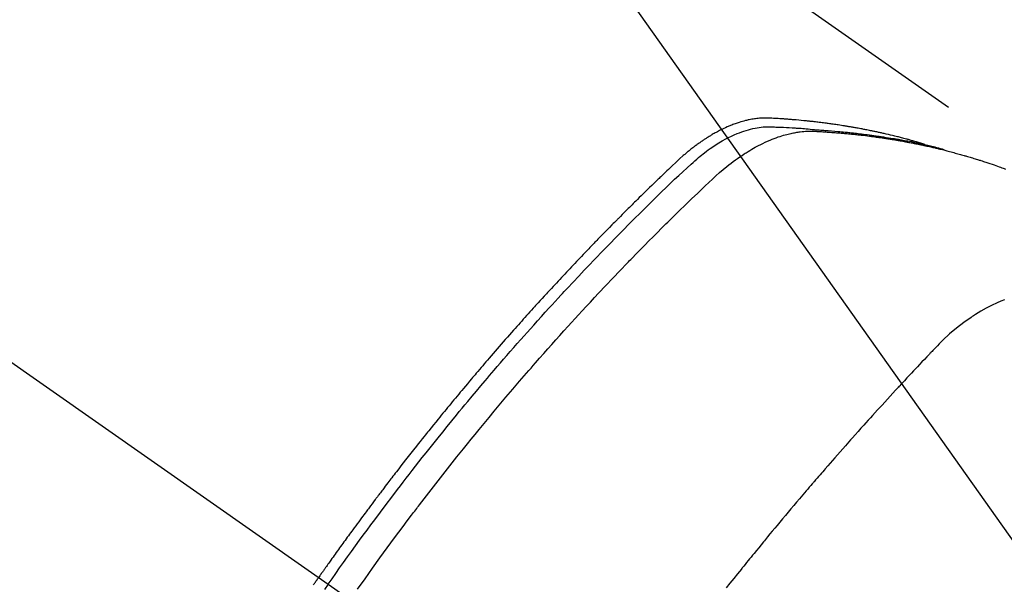
# Model space of a CAD drawing. Extents: x 0 to 26473, y -11033 to -2163.
# Drawn here: x 17797 to 17827, y -4223 to -4206 of the extents above; entities that cross this region are included whole.
import ezdxf

# ---------------------------------------------------------------- set-up
doc = ezdxf.new("R2010")
doc.units = 0
doc.header["$LTSCALE"] = 50
doc.header["$MEASUREMENT"] = 0
doc.linetypes.add('CENTER2', pattern=[1.125, 0.75, -0.125, 0.125, -0.125])
doc.linetypes.add('HIDDEN', pattern=[0.375, 0.25, -0.125])
doc.layers.get('0').update_dxf_attribs({"linetype": 'CONTINUOUS'})
doc.layers.add('150-機器', color=8, linetype='CONTINUOUS')
doc.layers.add('160-文字', color=254, linetype='CONTINUOUS')
doc.styles.add('KH001', font='txt')
doc.dimstyles.new('KH1xx030', dxfattribs={"dimscale": 30, "dimtxt": 2, "dimasz": 0.6, "dimexe": 0.3, "dimexo": 1.2, "dimgap": 0.5, "dimtad": 3, "dimdec": 1, "dimdsep": 46, "dimlunit": 6, "dimtxsty": 'KH001', "dimblk": 'DOT', "dimcen": 1, "dimdle": 1, "dimclrd": 256, "dimclre": 256, "dimclrt": 256, "dimadec": 0, "dimazin": 0, "dimtfac": 1, "dimtdec": 1, "dimtix": 1, "dimtmove": 2, "dimatfit": 3, "dimldrblk": 'CLOSEDBLANK', "dimfxl": 1, "dimtolj": 1, "dimtzin": 0, "dimlwd": -1, "dimlwe": -1, "dimarcsym": 0})

# ---------------------------------------------------------------- blocks, each defined once
blk = doc.blocks.new('F402_H')
at = {"layer": '150-機器', "color": 13, "linetype": 'CENTER2'}
blk.add_line((0, 0), (244.018, -170.863), dxfattribs=at)
at = {"layer": '150-機器', "color": 13, "linetype": 'HIDDEN'}
blk.add_line((167.274, -89.124), (227.617, -131.376), dxfattribs=at)
for points in [[(222.87, -129.707), (222.806, -129.686), (222.741, -129.666), (222.677, -129.646), (222.612, -129.626), (222.558, -129.611), (222.503, -129.595), (222.448, -129.58), (222.393, -129.566), (222.37, -129.559), (222.347, -129.553), (222.325, -129.547), (222.302, -129.541), (222.265, -129.531), (222.228, -129.522), (222.192, -129.512), (222.155, -129.502), (222.123, -129.494), (222.09, -129.486), (222.058, -129.477), (222.026, -129.469), (221.989, -129.46), (221.951, -129.451), (221.914, -129.442), (221.877, -129.433), (221.812, -129.418), (221.747, -129.402), (221.682, -129.387), (221.617, -129.372), (221.589, -129.365), (221.561, -129.359), (221.533, -129.353), (221.505, -129.347), (221.477, -129.341), (221.449, -129.335), (221.42, -129.328), (221.392, -129.322), (221.364, -129.317), (221.335, -129.311), (221.307, -129.305), (221.278, -129.299), (221.259, -129.295), (221.241, -129.291), (221.222, -129.287), (221.203, -129.283), (221.165, -129.275), (221.128, -129.268), (221.09, -129.261), (221.052, -129.254), (221.023, -129.248), (220.995, -129.242), (220.966, -129.236), (220.938, -129.231), (220.899, -129.224), (220.861, -129.217), (220.823, -129.21), (220.785, -129.203), (220.757, -129.198), (220.728, -129.193), (220.699, -129.188), (220.671, -129.183), (220.642, -129.178), (220.613, -129.173), (220.584, -129.168), (220.555, -129.163), (220.536, -129.16), (220.517, -129.156), (220.497, -129.153), (220.478, -129.15), (220.459, -129.147), (220.44, -129.144), (220.42, -129.141), (220.401, -129.138), (220.353, -129.13), (220.305, -129.122), (220.257, -129.115), (220.208, -129.107), (220.17, -129.101), (220.131, -129.096), (220.092, -129.09), (220.054, -129.084), (220.015, -129.079), (219.976, -129.073), (219.937, -129.068), (219.897, -129.062), (219.873, -129.059), (219.849, -129.056), (219.824, -129.053), (219.8, -129.05), (219.756, -129.045), (219.712, -129.039), (219.668, -129.034), (219.624, -129.028), (219.585, -129.024), (219.546, -129.019), (219.506, -129.014), (219.467, -129.009), (219.438, -129.006), (219.408, -129.003), (219.379, -129), (219.349, -128.997), (219.32, -128.993), (219.29, -128.99), (219.26, -128.987), (219.23, -128.984), (219.211, -128.982), (219.191, -128.98), (219.171, -128.978), (219.152, -128.976), (219.072, -128.969), (218.993, -128.961), (218.913, -128.954), (218.834, -128.947), (218.804, -128.945), (218.774, -128.943), (218.744, -128.94), (218.715, -128.938), (218.685, -128.936), (218.655, -128.933), (218.625, -128.931), (218.595, -128.928), (218.575, -128.927), (218.555, -128.926), (218.535, -128.924), (218.514, -128.923), (218.464, -128.92), (218.414, -128.917), (218.364, -128.914), (218.314, -128.911), (218.263, -128.908), (218.213, -128.905), (218.163, -128.902), (218.112, -128.9), (218.071, -128.898), (218.03, -128.896), (217.989, -128.895), (217.947, -128.895), (217.907, -128.896), (217.866, -128.897), (217.825, -128.9), (217.785, -128.903), (217.746, -128.907), (217.707, -128.911), (217.668, -128.916), (217.63, -128.921), (217.59, -128.927), (217.55, -128.934), (217.51, -128.941), (217.47, -128.949), (217.442, -128.955), (217.414, -128.962), (217.386, -128.968), (217.358, -128.975), (217.31, -128.988), (217.262, -129), (217.215, -129.014), (217.167, -129.028), (217.135, -129.039), (217.103, -129.049), (217.071, -129.06), (217.04, -129.072), (217.004, -129.085), (216.969, -129.098), (216.933, -129.112), (216.898, -129.126), (216.872, -129.136), (216.846, -129.147), (216.82, -129.158), (216.795, -129.169), (216.745, -129.191), (216.696, -129.214), (216.647, -129.237), (216.599, -129.261), (216.563, -129.279), (216.527, -129.298), (216.492, -129.317), (216.456, -129.336), (216.426, -129.352), (216.397, -129.369), (216.367, -129.385), (216.338, -129.402), (216.318, -129.414), (216.299, -129.426), (216.279, -129.438), (216.26, -129.45), (216.237, -129.464), (216.214, -129.478), (216.191, -129.492), (216.168, -129.506), (216.148, -129.519), (216.129, -129.531), (216.109, -129.544), (216.09, -129.557), (216.067, -129.573), (216.044, -129.588), (216.021, -129.604), (215.998, -129.62), (215.975, -129.636), (215.952, -129.652), (215.929, -129.668), (215.906, -129.684), (215.886, -129.698), (215.867, -129.712), (215.847, -129.727), (215.828, -129.741), (215.805, -129.758), (215.783, -129.775), (215.76, -129.792), (215.738, -129.81), (215.709, -129.832), (215.68, -129.855), (215.651, -129.878), (215.623, -129.901), (215.6, -129.919), (215.578, -129.937), (215.556, -129.956), (215.535, -129.974), (215.513, -129.993), (215.491, -130.012), (215.469, -130.03), (215.447, -130.049), (215.331, -130.152), (215.218, -130.257), (215.106, -130.364), (214.995, -130.471), (214.942, -130.521), (214.888, -130.572), (214.835, -130.623), (214.782, -130.673), (214.755, -130.699), (214.729, -130.724), (214.702, -130.75), (214.675, -130.775), (214.609, -130.839), (214.543, -130.903), (214.477, -130.967), (214.411, -131.031), (214.358, -131.083), (214.305, -131.134), (214.252, -131.186), (214.2, -131.237), (214.147, -131.289), (214.094, -131.341), (214.041, -131.393), (213.989, -131.445), (213.949, -131.484), (213.909, -131.523), (213.87, -131.562), (213.831, -131.601), (213.791, -131.64), (213.752, -131.679), (213.713, -131.718), (213.673, -131.758), (213.621, -131.81), (213.568, -131.863), (213.515, -131.916), (213.463, -131.968), (213.45, -131.981), (213.437, -131.994), (213.423, -132.007), (213.41, -132.02), (213.371, -132.06), (213.332, -132.1), (213.293, -132.14), (213.254, -132.18), (213.175, -132.259), (213.097, -132.339), (213.019, -132.419), (212.94, -132.498), (212.901, -132.538), (212.862, -132.578), (212.824, -132.618), (212.785, -132.658), (212.758, -132.685), (212.732, -132.712), (212.706, -132.739), (212.68, -132.766), (212.654, -132.792), (212.629, -132.819), (212.603, -132.846), (212.577, -132.873), (212.538, -132.914), (212.499, -132.954), (212.46, -132.995), (212.421, -133.035), (212.369, -133.09), (212.317, -133.144), (212.266, -133.198), (212.214, -133.252), (212.162, -133.307), (212.11, -133.361), (212.058, -133.416), (212.007, -133.47), (211.955, -133.525), (211.904, -133.579), (211.852, -133.634), (211.801, -133.689), (211.75, -133.744), (211.699, -133.799), (211.648, -133.853), (211.596, -133.908), (211.545, -133.964), (211.494, -134.019), (211.443, -134.074), (211.392, -134.129), (211.353, -134.171), (211.315, -134.213), (211.277, -134.254), (211.239, -134.296), (211.175, -134.365), (211.112, -134.435), (211.048, -134.504), (210.985, -134.573), (210.946, -134.615), (210.908, -134.657), (210.87, -134.699), (210.832, -134.741), (210.781, -134.797), (210.731, -134.853), (210.68, -134.909), (210.63, -134.965), (210.579, -135.022), (210.529, -135.078), (210.479, -135.134), (210.428, -135.191), (210.378, -135.247), (210.328, -135.304), (210.278, -135.36), (210.227, -135.417), (210.165, -135.488), (210.102, -135.559), (210.039, -135.63), (209.977, -135.701), (209.914, -135.773), (209.852, -135.844), (209.789, -135.915), (209.727, -135.987), (209.665, -136.058), (209.603, -136.13), (209.541, -136.202), (209.479, -136.273), (209.429, -136.331), (209.38, -136.389), (209.33, -136.447), (209.281, -136.504), (209.231, -136.563), (209.181, -136.621), (209.132, -136.679), (209.082, -136.737), (209.046, -136.781), (209.009, -136.824), (208.972, -136.868), (208.935, -136.911), (208.873, -136.984), (208.812, -137.057), (208.75, -137.13), (208.689, -137.203), (208.64, -137.262), (208.592, -137.321), (208.543, -137.379), (208.494, -137.438), (208.446, -137.497), (208.397, -137.555), (208.348, -137.614), (208.299, -137.673), (208.251, -137.732), (208.202, -137.79), (208.154, -137.849), (208.105, -137.908), (208.057, -137.967), (208.009, -138.027), (207.961, -138.086), (207.913, -138.145), (207.841, -138.234), (207.768, -138.323), (207.696, -138.412), (207.624, -138.502), (207.588, -138.546), (207.552, -138.591), (207.517, -138.635), (207.481, -138.68), (207.421, -138.755), (207.362, -138.83), (207.302, -138.905), (207.243, -138.98), (207.16, -139.085), (207.077, -139.19), (206.994, -139.295), (206.912, -139.401), (206.841, -139.491), (206.77, -139.582), (206.7, -139.673), (206.629, -139.764), (206.594, -139.81), (206.559, -139.855), (206.523, -139.901), (206.488, -139.947), (206.459, -139.985), (206.429, -140.024), (206.399, -140.063), (206.37, -140.101), (206.33, -140.154), (206.289, -140.207), (206.249, -140.26), (206.208, -140.313), (206.185, -140.344), (206.162, -140.375), (206.138, -140.406), (206.115, -140.436), (206.091, -140.467), (206.068, -140.497), (206.045, -140.528), (206.022, -140.559), (206.01, -140.574), (205.999, -140.59), (205.987, -140.605), (205.976, -140.62), (205.93, -140.682), (205.884, -140.744), (205.838, -140.805), (205.792, -140.866), (205.769, -140.897), (205.746, -140.928), (205.723, -140.959), (205.7, -140.989), (205.665, -141.035), (205.631, -141.082), (205.596, -141.128), (205.562, -141.174), (205.539, -141.205), (205.516, -141.236), (205.493, -141.267), (205.47, -141.298), (205.425, -141.359), (205.379, -141.421), (205.334, -141.483), (205.289, -141.544), (205.255, -141.591), (205.221, -141.638), (205.187, -141.684), (205.154, -141.731), (205.12, -141.777), (205.086, -141.824), (205.052, -141.871), (205.018, -141.917), (204.984, -141.964), (204.95, -142.01), (204.916, -142.057), (204.883, -142.104), (204.849, -142.15), (204.816, -142.197), (204.782, -142.244), (204.749, -142.291), (204.716, -142.338), (204.682, -142.385), (204.649, -142.431), (204.616, -142.478), (204.593, -142.509), (204.571, -142.541), (204.549, -142.572), (204.527, -142.603), (204.502, -142.638), (204.478, -142.672), (204.453, -142.707), (204.429, -142.742), (204.414, -142.762), (204.4, -142.782), (204.386, -142.802), (204.371, -142.823), (204.355, -142.846), (204.338, -142.87), (204.322, -142.893), (204.305, -142.917), (204.289, -142.94), (204.272, -142.963), (204.256, -142.987), (204.24, -143.01)], [(204.534, -143.216), (204.651, -143.05), (204.768, -142.884), (204.885, -142.718), (205.003, -142.552), (205.126, -142.381), (205.25, -142.21), (205.374, -142.039), (205.498, -141.868), (205.613, -141.71), (205.729, -141.552), (205.845, -141.395), (205.962, -141.237), (206.136, -141.004), (206.311, -140.771), (206.487, -140.539), (206.664, -140.307), (206.752, -140.192), (206.841, -140.078), (206.929, -139.963), (207.018, -139.849), (207.119, -139.719), (207.221, -139.588), (207.323, -139.459), (207.425, -139.329), (207.546, -139.176), (207.667, -139.023), (207.789, -138.87), (207.911, -138.718), (208.052, -138.543), (208.193, -138.368), (208.335, -138.194), (208.478, -138.02), (208.563, -137.916), (208.649, -137.812), (208.735, -137.708), (208.821, -137.605), (208.955, -137.444), (209.089, -137.284), (209.224, -137.124), (209.359, -136.964), (209.427, -136.884), (209.495, -136.804), (209.563, -136.725), (209.631, -136.645), (209.728, -136.532), (209.826, -136.419), (209.923, -136.306), (210.021, -136.194), (210.128, -136.07), (210.236, -135.947), (210.345, -135.824), (210.453, -135.701), (210.552, -135.59), (210.65, -135.479), (210.749, -135.368), (210.848, -135.257), (210.967, -135.125), (211.086, -134.992), (211.205, -134.861), (211.325, -134.729), (211.415, -134.631), (211.505, -134.532), (211.596, -134.434), (211.686, -134.337), (211.737, -134.282), (211.787, -134.228), (211.837, -134.174), (211.888, -134.12), (212.059, -133.937), (212.231, -133.754), (212.403, -133.572), (212.576, -133.39), (212.688, -133.274), (212.801, -133.157), (212.913, -133.041), (213.026, -132.925), (213.128, -132.819), (213.23, -132.714), (213.333, -132.609), (213.436, -132.504), (213.538, -132.4), (213.641, -132.295), (213.744, -132.191), (213.847, -132.086), (213.971, -131.962), (214.095, -131.838), (214.219, -131.714), (214.344, -131.59), (214.458, -131.477), (214.572, -131.365), (214.687, -131.252), (214.801, -131.14), (214.895, -131.048), (214.988, -130.956), (215.082, -130.865), (215.177, -130.775), (215.304, -130.658), (215.433, -130.543), (215.562, -130.428), (215.69, -130.312), (215.746, -130.261), (215.801, -130.21), (215.858, -130.16), (215.914, -130.11), (215.96, -130.071), (216.006, -130.033), (216.053, -129.996), (216.1, -129.959), (216.156, -129.917), (216.212, -129.875), (216.269, -129.834), (216.326, -129.795), (216.43, -129.726), (216.536, -129.66), (216.643, -129.597), (216.752, -129.538), (216.838, -129.493), (216.926, -129.452), (217.014, -129.412), (217.103, -129.374), (217.171, -129.347), (217.24, -129.322), (217.309, -129.298), (217.379, -129.275), (217.447, -129.255), (217.516, -129.237), (217.585, -129.221), (217.654, -129.206), (217.715, -129.194), (217.776, -129.184), (217.837, -129.176), (217.898, -129.17), (217.977, -129.166), (218.055, -129.165), (218.133, -129.167), (218.212, -129.169), (218.248, -129.17), (218.285, -129.172), (218.322, -129.173), (218.358, -129.174), (218.4, -129.176), (218.442, -129.177), (218.485, -129.179), (218.527, -129.18), (218.615, -129.184), (218.703, -129.189), (218.791, -129.194), (218.879, -129.199), (218.915, -129.201), (218.951, -129.203), (218.987, -129.206), (219.024, -129.208), (219.073, -129.211), (219.122, -129.215), (219.172, -129.219), (219.221, -129.223), (219.284, -129.23), (219.348, -129.238), (219.411, -129.245), (219.474, -129.252), (219.522, -129.255), (219.571, -129.258), (219.619, -129.261), (219.668, -129.263), (219.702, -129.265), (219.735, -129.268), (219.769, -129.27), (219.803, -129.273), (219.903, -129.28), (220.004, -129.288), (220.105, -129.296), (220.205, -129.305), (220.258, -129.309), (220.31, -129.314), (220.363, -129.319), (220.416, -129.324), (220.453, -129.328), (220.491, -129.332), (220.529, -129.336), (220.567, -129.34), (220.605, -129.345), (220.643, -129.349), (220.681, -129.353), (220.719, -129.357), (220.771, -129.363), (220.822, -129.37), (220.874, -129.376), (220.926, -129.382), (220.983, -129.39), (221.04, -129.397), (221.096, -129.404), (221.153, -129.412), (221.19, -129.417), (221.228, -129.422), (221.265, -129.428), (221.303, -129.433), (221.34, -129.438), (221.377, -129.443), (221.415, -129.448), (221.452, -129.454), (221.49, -129.459), (221.527, -129.465), (221.564, -129.47), (221.601, -129.476), (221.675, -129.488), (221.75, -129.499), (221.824, -129.511), (221.898, -129.522), (221.926, -129.527), (221.954, -129.532), (221.982, -129.536), (222.01, -129.541), (222.056, -129.548), (222.102, -129.556), (222.149, -129.564), (222.195, -129.572), (222.246, -129.581), (222.297, -129.59), (222.347, -129.6), (222.398, -129.609), (222.457, -129.62), (222.517, -129.632), (222.576, -129.644), (222.635, -129.656), (222.662, -129.662), (222.689, -129.668), (222.716, -129.673), (222.743, -129.679), (222.797, -129.691), (222.851, -129.703), (222.906, -129.716), (222.96, -129.729), (223, -129.738), (223.04, -129.748), (223.08, -129.758), (223.121, -129.768), (223.147, -129.775), (223.174, -129.782), (223.201, -129.789), (223.227, -129.797), (223.284, -129.812), (223.341, -129.829), (223.398, -129.845), (223.454, -129.862)], [(205.437, -143.368), (205.665, -143.048), (205.894, -142.727), (206.124, -142.408), (206.236, -142.255), (206.348, -142.102), (206.461, -141.949), (206.574, -141.796), (206.703, -141.622), (206.833, -141.448), (206.964, -141.275), (207.094, -141.101), (207.127, -141.058), (207.159, -141.015), (207.192, -140.972), (207.225, -140.929), (207.253, -140.891), (207.282, -140.854), (207.31, -140.817), (207.339, -140.78), (207.624, -140.409), (207.911, -140.04), (208.2, -139.673), (208.49, -139.306), (208.54, -139.243), (208.591, -139.18), (208.642, -139.117), (208.692, -139.054), (208.811, -138.907), (208.93, -138.76), (209.049, -138.613), (209.169, -138.467), (209.323, -138.279), (209.478, -138.092), (209.633, -137.906), (209.789, -137.72), (209.997, -137.473), (210.206, -137.227), (210.416, -136.981), (210.626, -136.737), (210.697, -136.656), (210.767, -136.575), (210.837, -136.494), (210.908, -136.413), (211.032, -136.272), (211.156, -136.131), (211.28, -135.99), (211.405, -135.85), (211.529, -135.71), (211.654, -135.571), (211.779, -135.432), (211.905, -135.293), (212.013, -135.175), (212.121, -135.057), (212.229, -134.938), (212.337, -134.82), (212.464, -134.683), (212.591, -134.547), (212.718, -134.41), (212.845, -134.274), (213.064, -134.042), (213.283, -133.811), (213.503, -133.581), (213.724, -133.351), (213.761, -133.314), (213.797, -133.276), (213.834, -133.238), (213.871, -133.2), (214, -133.068), (214.13, -132.936), (214.26, -132.804), (214.39, -132.672), (214.519, -132.541), (214.65, -132.41), (214.78, -132.28), (214.911, -132.15), (214.967, -132.095), (215.023, -132.039), (215.079, -131.984), (215.136, -131.928), (215.323, -131.745), (215.511, -131.562), (215.699, -131.38), (215.888, -131.198), (216.001, -131.09), (216.114, -130.982), (216.228, -130.874), (216.343, -130.768), (216.45, -130.669), (216.56, -130.573), (216.67, -130.477), (216.783, -130.384), (216.848, -130.332), (216.915, -130.281), (216.982, -130.23), (217.05, -130.18), (217.116, -130.133), (217.183, -130.087), (217.251, -130.042), (217.319, -129.997), (217.349, -129.978), (217.378, -129.959), (217.408, -129.94), (217.438, -129.922), (217.493, -129.888), (217.548, -129.856), (217.603, -129.825), (217.659, -129.794), (217.697, -129.773), (217.735, -129.753), (217.773, -129.733), (217.811, -129.714), (217.886, -129.677), (217.961, -129.641), (218.037, -129.606), (218.114, -129.573), (218.176, -129.548), (218.239, -129.523), (218.302, -129.5), (218.365, -129.477), (218.418, -129.46), (218.471, -129.443), (218.525, -129.426), (218.578, -129.411), (218.623, -129.399), (218.667, -129.388), (218.712, -129.377), (218.757, -129.367), (218.792, -129.359), (218.828, -129.352), (218.864, -129.345), (218.901, -129.339), (218.936, -129.333), (218.971, -129.327), (219.006, -129.322), (219.042, -129.318), (219.095, -129.312), (219.149, -129.307), (219.202, -129.303), (219.256, -129.3), (219.297, -129.299), (219.338, -129.298), (219.379, -129.298), (219.42, -129.299), (219.453, -129.3), (219.485, -129.302), (219.518, -129.303), (219.551, -129.305), (219.587, -129.307), (219.623, -129.309), (219.659, -129.311), (219.695, -129.313), (219.738, -129.316), (219.781, -129.318), (219.824, -129.321), (219.867, -129.324), (219.903, -129.326), (219.938, -129.328), (219.974, -129.331), (220.01, -129.334), (220.046, -129.336), (220.081, -129.339), (220.117, -129.342), (220.153, -129.345), (220.188, -129.348), (220.224, -129.35), (220.26, -129.353), (220.295, -129.356), (220.331, -129.359), (220.366, -129.362), (220.401, -129.365), (220.437, -129.368), (220.482, -129.373), (220.527, -129.377), (220.572, -129.382), (220.617, -129.386), (220.657, -129.39), (220.696, -129.395), (220.736, -129.399), (220.775, -129.403), (220.811, -129.407), (220.846, -129.411), (220.881, -129.415), (220.916, -129.419), (220.979, -129.426), (221.042, -129.433), (221.105, -129.441), (221.168, -129.449), (221.189, -129.452), (221.21, -129.455), (221.231, -129.458), (221.252, -129.46), (221.293, -129.466), (221.335, -129.472), (221.377, -129.478), (221.418, -129.483), (221.453, -129.488), (221.488, -129.493), (221.522, -129.497), (221.557, -129.502), (221.584, -129.507), (221.612, -129.511), (221.639, -129.515), (221.667, -129.52), (221.701, -129.525), (221.736, -129.53), (221.77, -129.536), (221.805, -129.541), (221.832, -129.545), (221.86, -129.55), (221.887, -129.554), (221.915, -129.559), (221.942, -129.563), (221.969, -129.568), (221.997, -129.573), (222.024, -129.578), (222.045, -129.581), (222.065, -129.584), (222.086, -129.588), (222.106, -129.591), (222.147, -129.598), (222.188, -129.606), (222.229, -129.613), (222.27, -129.621), (222.297, -129.626), (222.324, -129.631), (222.351, -129.637), (222.379, -129.642), (222.412, -129.648), (222.446, -129.655), (222.48, -129.661), (222.514, -129.667), (222.541, -129.673), (222.568, -129.678), (222.595, -129.684), (222.622, -129.689), (222.662, -129.698), (222.703, -129.706), (222.743, -129.714), (222.783, -129.723), (222.81, -129.728), (222.837, -129.734), (222.864, -129.74), (222.891, -129.746), (222.931, -129.754), (222.971, -129.763), (223.011, -129.772), (223.051, -129.782), (223.084, -129.789), (223.117, -129.797), (223.15, -129.805), (223.183, -129.812), (223.21, -129.818), (223.237, -129.825), (223.264, -129.831), (223.29, -129.837), (223.33, -129.847), (223.37, -129.856), (223.409, -129.866), (223.449, -129.876), (223.482, -129.885), (223.515, -129.893), (223.548, -129.901), (223.581, -129.91), (223.627, -129.922), (223.673, -129.934), (223.718, -129.946), (223.764, -129.958), (223.803, -129.969), (223.842, -129.98), (223.882, -129.99), (223.921, -130.001), (223.96, -130.012), (223.999, -130.022), (224.038, -130.033), (224.077, -130.044), (224.102, -130.052), (224.128, -130.06), (224.154, -130.068), (224.18, -130.075), (224.219, -130.087), (224.257, -130.098), (224.296, -130.11), (224.334, -130.121), (224.373, -130.133), (224.412, -130.145), (224.45, -130.157), (224.489, -130.169), (224.514, -130.177), (224.54, -130.185), (224.566, -130.193), (224.591, -130.201), (224.629, -130.214), (224.668, -130.226), (224.706, -130.239), (224.744, -130.251), (224.807, -130.272), (224.871, -130.293), (224.934, -130.314), (224.997, -130.336), (225.048, -130.353), (225.098, -130.371), (225.148, -130.389), (225.198, -130.407), (225.236, -130.421), (225.273, -130.434), (225.31, -130.448), (225.347, -130.462)], [(225.312, -134.479), (225.2, -134.524), (225.09, -134.572), (224.92, -134.653), (224.754, -134.739), (224.59, -134.832), (224.43, -134.93), (224.396, -134.951), (224.362, -134.973), (224.328, -134.996), (224.294, -135.018), (224.063, -135.179), (223.839, -135.349), (223.623, -135.53), (223.418, -135.722), (223.363, -135.779), (223.308, -135.836), (223.253, -135.893), (223.199, -135.951), (223.171, -135.98), (223.144, -136.009), (223.116, -136.037), (223.089, -136.066), (223.068, -136.088), (223.048, -136.109), (223.027, -136.131), (223.007, -136.152), (222.931, -136.232), (222.856, -136.311), (222.78, -136.39), (222.705, -136.47), (222.643, -136.535), (222.582, -136.601), (222.52, -136.666), (222.459, -136.732), (222.386, -136.809), (222.319, -136.88), (222.24, -136.964), (222.131, -137.082), (222.098, -137.119), (222.068, -137.152), (222.049, -137.172), (222.05, -137.171), (222.055, -137.165), (222.063, -137.157), (222.07, -137.148), (222.077, -137.141), (222.081, -137.137), (222.056, -137.163), (222.015, -137.208), (221.969, -137.259), (221.723, -137.528), (221.554, -137.712), (221.416, -137.863), (221.263, -138.031), (221.195, -138.106), (221.127, -138.18), (221.06, -138.255), (220.992, -138.33), (220.905, -138.428), (220.817, -138.526), (220.729, -138.624), (220.642, -138.723), (220.588, -138.783), (220.534, -138.844), (220.48, -138.904), (220.426, -138.965), (220.345, -139.056), (220.265, -139.147), (220.185, -139.239), (220.105, -139.33), (220.031, -139.415), (219.957, -139.499), (219.884, -139.584), (219.81, -139.668), (219.77, -139.714), (219.73, -139.76), (219.69, -139.806), (219.65, -139.852), (219.604, -139.906), (219.557, -139.96), (219.511, -140.015), (219.464, -140.069), (219.451, -140.085), (219.438, -140.1), (219.424, -140.116), (219.411, -140.131), (219.364, -140.186), (219.318, -140.24), (219.271, -140.294), (219.225, -140.348), (219.172, -140.41), (219.119, -140.473), (219.066, -140.535), (219.013, -140.598), (218.927, -140.699), (218.841, -140.801), (218.755, -140.902), (218.67, -141.004), (218.584, -141.106), (218.498, -141.208), (218.413, -141.311), (218.327, -141.413), (218.255, -141.5), (218.182, -141.587), (218.11, -141.674), (218.038, -141.761), (218.005, -141.801), (217.973, -141.841), (217.94, -141.881), (217.907, -141.92), (217.836, -142.008), (217.764, -142.096), (217.692, -142.183), (217.62, -142.271), (217.575, -142.327), (217.529, -142.383), (217.484, -142.438), (217.439, -142.494), (217.393, -142.55), (217.348, -142.607), (217.302, -142.663), (217.257, -142.719), (217.25, -142.727), (217.244, -142.735), (217.237, -142.743), (217.231, -142.751), (217.114, -142.895), (216.997, -143.041), (216.881, -143.186), (216.766, -143.332)], [(204.08, -143.239), (204.094, -143.219), (204.108, -143.198), (204.125, -143.175), (204.141, -143.151), (204.158, -143.127), (204.174, -143.104), (204.19, -143.08), (204.207, -143.057), (204.223, -143.033), (204.24, -143.01)], [(204.534, -143.216), (204.417, -143.383)]]:
    blk.add_lwpolyline(points, dxfattribs=at)
blk = doc.blocks.new('_ClosedBlank')
at = {"color": 0, "linetype": 'ByBlock', "lineweight": -2}
for p, q in [((-1, 0.1667), (0, 0)), ((-1, 0.1667), (-1, -0.1667)), ((0, 0), (-1, -0.1667))]:
    blk.add_line(p, q, dxfattribs=at)
blk = doc.blocks.new('_Dot')
at = {"color": 0, "linetype": 'ByBlock', "lineweight": -2}
blk.add_line((-0.5, 0), (-1, 0), dxfattribs=at)
at = {"color": 0, "linetype": 'ByBlock', "const_width": 0.5}
blk.add_lwpolyline([(-0.25, 0, 1), (0.25, 0, 1)], format="xyb", close=True, dxfattribs=at)

msp = doc.modelspace()

# ---------------------------------------------------------------- block references
at = {"layer": '150-機器'}
msp.add_blockref('F402_H', (17601.924, -4079.866), dxfattribs=at)

# ---------------------------------------------------------------- leaders
at = {"layer": '160-文字', "annotation_type": 0, "has_hookline": 1, "hookline_direction": 0}
for points, text_width in [([(17721.931, -4072.677), (18330.685, -4932.372), (18331.285, -4932.372)], 964.26), ([(17399.38, -4101.272), (17972.198, -5476.415), (17972.798, -5476.415)], 1357.92)]:
    msp.add_leader(points, dimstyle='KH1xx030', override={"dimgap": 0.5, "dimtad": 1}, dxfattribs=dict(at, text_width=text_width))
at = {"layer": '160-文字'}
msp.add_leader([(17481.931, -4080.058), (18313.285, -4932.372)], dimstyle='KH1xx030', override={"dimgap": 0.5, "dimtad": 1}, dxfattribs=at)

doc.saveas('drawing.dxf')
